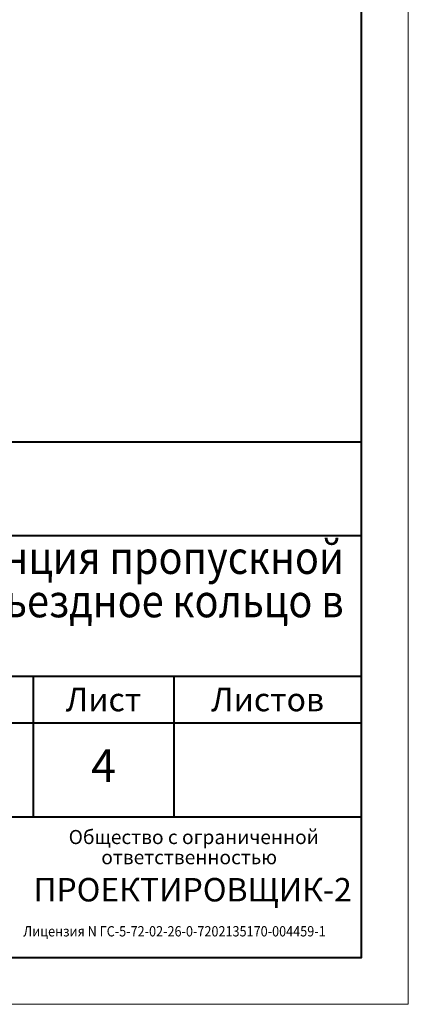
# Model space of a CAD drawing. Units: millimetres. Extents: x 19868 to 560852, y -267828 to 111951.
# Drawn here: x 75125 to 79268, y -118521 to -108021 of the extents above; entities that cross this region are included whole.
import ezdxf
from ezdxf.enums import TextEntityAlignment as Align

# ---------------------------------------------------------------- set-up
doc = ezdxf.new("R2010")
doc.units = ezdxf.units.MM
doc.layers.add('выноски', color=86, linetype='Continuous', lineweight=15)
doc.styles.add('GOST 2.304', font='CS_Gost2304.shx', dxfattribs={"oblique": 15})
doc.styles.add('стиль2', font='гост а.shx')

msp = doc.modelspace()

# ---------------------------------------------------------------- linework, layer by layer
at = {"color": 7, "linetype": 'Continuous', "lineweight": 40}
for p, q in [((60268.32, -112520.79), (78768.32, -112520.79)), ((66768.32, -113520.79), (78768.32, -113520.79)), ((60268.32, -115020.79), (78768.32, -115020.79)), ((75268.32, -115020.79), (75268.32, -116520.79)), ((76768.32, -115020.79), (76768.32, -116520.79)), ((73768.32, -115520.79), (78768.32, -115520.79)), ((66768.32, -116520.79), (78768.32, -116520.79))]:
    msp.add_line(p, q, dxfattribs=at)
at = {"color": 7, "linetype": 'Continuous', "lineweight": 40, "ltscale": 100}
for p, q in [((78768.32, -118020.79), (78768.32, -112520.79)), ((60268.32, -118020.79), (78768.32, -118020.79))]:
    msp.add_line(p, q, dxfattribs=at)
at = {"linetype": 'Continuous', "lineweight": 15, "ltscale": 100}
msp.add_lwpolyline([(19868.32, -118520.79), (79268.32, -118520.79), (79268.32, -76520.79), (19868.32, -76520.79), (19868.32, -118520.79)], dxfattribs=at)
at = {"color": 7, "linetype": 'Continuous', "lineweight": 40, "ltscale": 100}
msp.add_lwpolyline([(21868.32, -118020.79), (78768.32, -118020.79), (78768.32, -77020.79), (21868.32, -77020.79), (21868.32, -118020.79)], dxfattribs=at)

# ---------------------------------------------------------------- texts
at = {"color": 0, "insert": (76018.32, -116020.79), "char_height": 350, "width": 1500, "attachment_point": 5, "style": 'стиль2'}
msp.add_mtext('4', dxfattribs=at)
at = {"layer": 'выноски', "linetype": 'Continuous', "lineweight": 15, "style": 'GOST 2.304', "oblique": 15, "width": 0.885208}
for s, p in [('Автозаправочная(многотопливная) станция пропускной', (72652.02, -113931.5)), ('способностью 500а/м в сутки на а.д "Обьездное кольцо в', (72652.02, -114393.56))]:
    msp.add_text(s, height=350, dxfattribs=at).set_placement(p, align=Align.CENTER)
at = {"layer": 'выноски', "linetype": 'Continuous', "lineweight": 15, "style": 'GOST 2.304', "oblique": 15}
for s, p in [('Лист', (76018.32, -115270.79)), ('Листов', (77768.32, -115270.79))]:
    msp.add_text(s, height=250, dxfattribs=at).set_placement(p, align=Align.MIDDLE_CENTER)
for s, height, p in [('Общество с ограниченной', 150, (75647.29, -116812.04)), ('ответственностью', 150, (75994.61, -117027.24)), ('ПРОЕКТИРОВЩИК-2', 250, (75270.41, -117423.76))]:
    msp.add_text(s, height=height, dxfattribs=at).set_placement(p)
at = {"layer": 'выноски', "linetype": 'Continuous', "lineweight": 15, "style": 'GOST 2.304', "oblique": 15, "width": 0.9}
msp.add_text('Лицензия N ГС-5-72-02-26-0-7202135170-004459-1', height=110, dxfattribs=at).set_placement((75163.62, -117797.11))

doc.saveas('drawing.dxf')
